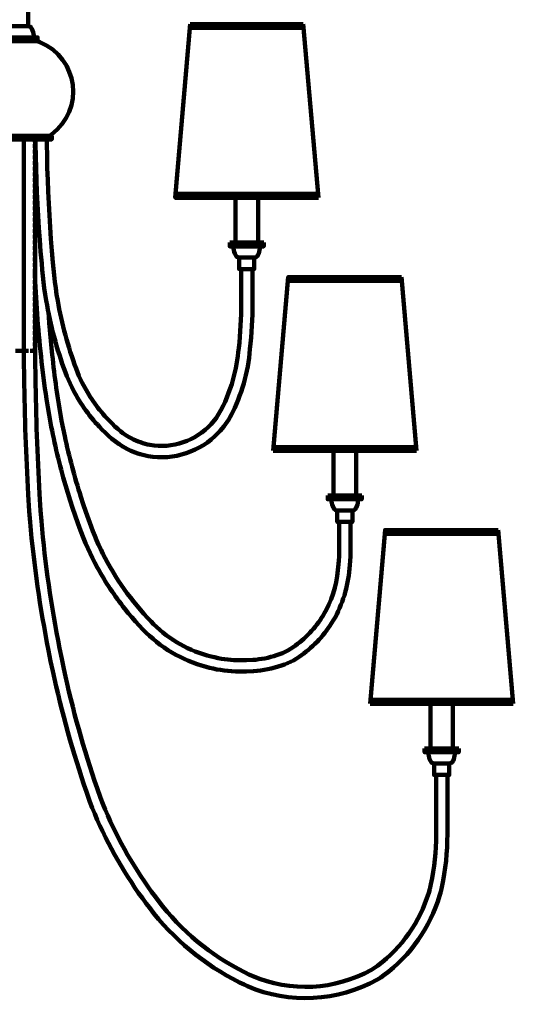
# Model space of a CAD drawing. Units: inches. Extents: x -10.9 to 21.8, y -20.3 to 28.8.
# Drawn here: x 5.5 to 21.8, y -20.3 to 12.3 of the extents above; entities that cross this region are included whole.
import ezdxf

# ---------------------------------------------------------------- set-up
doc = ezdxf.new("R2010")
doc.units = ezdxf.units.IN
doc.header["$MEASUREMENT"] = 0
doc.layers.add('Layer 1', color=7, linetype='Continuous')

# ---------------------------------------------------------------- blocks, each defined once
blk = doc.blocks.new('block 2')
at = {"layer": 'Layer 1', "color": 250, "lineweight": 120, "true_color": 0x231f20}
for points in [[(5.738, 12.581), (5.738, 12.074)], [(5.175, 12.074), (5.738, 12.074)], [(11.113, 12.142), (10.615, 6.387), (12.617, 6.388)], [(11.11, 12.139), (14.864, 12.139)], [(14.864, 12.139), (15.364, 6.384)], [(11.1, 12.014), (14.874, 12.014)], [(6.051, 11.573), (4.861, 11.573)], [(4.986, 11.698), (5.926, 11.698)], [(5.926, 11.698), (6.051, 11.698), (6.051, 11.573)], [(4.463, 8.437), (6.45, 8.437)], [(4.554, 8.319), (6.359, 8.319)], [(5.598, 1.313), (5.598, 8.319)], [(5.957, 8.226), (5.957, 8.319)], [(5.957, 8.038), (5.957, 8.163)], [(5.973, 1.309), (5.973, 8.315)], [(6.359, 8.319), (6.52, 8.319), (6.52, 8.437)], [(6.45, 8.437), (6.52, 8.437)], [(5.957, 7.85), (5.957, 7.975)], [(5.957, 7.663), (5.957, 7.788)], [(5.957, 7.475), (5.957, 7.6)], [(5.957, 7.287), (5.957, 7.412)], [(5.957, 7.1), (5.957, 7.225)], [(5.957, 6.912), (5.957, 7.037)], [(5.957, 6.724), (5.957, 6.85)], [(5.957, 6.537), (5.957, 6.662)], [(5.957, 6.349), (5.957, 6.474)], [(5.957, 6.161), (5.957, 6.287)], [(10.626, 6.513), (15.359, 6.515)], [(12.612, 6.384), (12.612, 4.901), (12.422, 4.901)], [(12.612, 6.384), (13.362, 6.384)], [(13.362, 6.384), (13.362, 4.901)], [(13.362, 6.384), (15.364, 6.384)], [(5.957, 5.974), (5.957, 6.099)], [(5.957, 5.786), (5.957, 5.911)], [(5.957, 5.598), (5.957, 5.724)], [(5.957, 5.411), (5.957, 5.536)], [(5.957, 5.223), (5.957, 5.348)], [(5.957, 5.036), (5.957, 5.161)], [(5.957, 4.848), (5.957, 4.973)], [(12.422, 4.901), (12.422, 4.776), (12.547, 4.776)], [(12.612, 4.901), (13.552, 4.901)], [(13.552, 4.901), (13.552, 4.776), (13.427, 4.776)], [(5.957, 4.66), (5.957, 4.785)], [(5.957, 4.473), (5.957, 4.598)], [(12.547, 4.776), (13.427, 4.776)], [(5.957, 4.285), (5.957, 4.41)], [(12.736, 4.401), (12.736, 4.025), (12.799, 4.025)], [(12.736, 4.401), (13.238, 4.401)], [(13.238, 4.401), (13.238, 4.025), (13.175, 4.025)], [(5.957, 4.097), (5.957, 4.222)], [(5.957, 3.91), (5.957, 4.035)], [(12.799, 4.025), (13.175, 4.025)], [(5.957, 3.722), (5.957, 3.847)], [(5.957, 3.534), (5.957, 3.659)], [(13.863, -1.998), (14.363, 3.757), (18.116, 3.757)], [(14.352, 3.632), (18.127, 3.632)], [(18.116, 3.757), (18.617, -1.998)], [(5.957, 3.347), (5.957, 3.472)], [(5.957, 3.159), (5.957, 3.284)], [(5.957, 2.971), (5.957, 3.097)], [(5.957, 2.784), (5.957, 2.909)], [(5.957, 2.596), (5.957, 2.721)], [(5.957, 2.408), (5.957, 2.534)], [(5.957, 2.221), (5.957, 2.346)], [(5.957, 2.033), (5.957, 2.158)], [(5.957, 1.845), (5.957, 1.971)], [(5.957, 1.658), (5.957, 1.783)], [(5.314, 1.313), (5.598, 1.313)], [(5.598, 1.313), (5.746, 1.313)], [(5.598, 0.982), (5.598, 1.313)], [(5.809, 1.313), (5.957, 1.313)], [(5.957, 1.47), (5.957, 1.595)], [(5.957, 1.313), (5.957, 1.408)], [(5.973, 0.983), (5.973, 1.313)], [(13.873, -1.873), (18.607, -1.873)], [(13.863, -1.998), (15.864, -1.998)], [(15.864, -1.998), (15.864, -3.481), (15.675, -3.481)], [(15.864, -1.998), (16.615, -1.998)], [(16.615, -1.998), (16.615, -3.481)], [(16.615, -1.998), (18.617, -1.998)], [(15.675, -3.481), (15.675, -3.606), (15.8, -3.606)], [(15.864, -3.481), (16.804, -3.481)], [(16.804, -3.481), (16.804, -3.606), (16.679, -3.606)], [(15.8, -3.606), (16.679, -3.606)], [(15.989, -3.981), (15.989, -4.356), (16.052, -4.356)], [(15.989, -3.981), (16.491, -3.981)], [(16.491, -3.981), (16.491, -4.356), (16.427, -4.356)], [(16.052, -4.356), (16.427, -4.356)], [(17.077, -10.38), (17.577, -4.625), (21.331, -4.625)], [(17.567, -4.75), (21.341, -4.75)], [(21.331, -4.625), (21.831, -10.38)], [(17.077, -10.38), (19.079, -10.38)], [(17.087, -10.254), (21.821, -10.254)], [(19.079, -10.38), (19.079, -11.862), (18.889, -11.862)], [(19.079, -10.38), (19.829, -10.38)], [(19.829, -10.38), (19.829, -11.862)], [(19.829, -10.38), (21.831, -10.38)], [(18.889, -11.862), (18.889, -11.988), (19.014, -11.988)], [(19.014, -11.988), (19.894, -11.988)], [(19.079, -11.862), (20.019, -11.862)], [(20.019, -11.862), (20.019, -11.988), (19.894, -11.988)], [(19.203, -12.363), (19.203, -12.738), (19.266, -12.738)], [(19.203, -12.363), (19.705, -12.363)], [(19.705, -12.363), (19.705, -12.738), (19.642, -12.738)], [(19.266, -12.738), (19.266, -14.55)], [(19.266, -12.738), (19.642, -12.738)], [(19.642, -12.738), (19.642, -14.546)]]:
    blk.add_lwpolyline(points, dxfattribs=at)
for points, knots in [([(5.738, 12.074), (5.738, 12.074), (5.749, 12.073), (5.749, 12.073), (5.88, 12.053), (5.926, 11.827), (5.926, 11.72), (5.926, 11.72), (5.926, 11.698), (5.926, 11.698)], [0, 0, 0, 0, 1, 1, 1, 2, 2, 2, 3, 3, 3, 3]), ([(6.45, 8.437), (6.45, 8.437), (6.513, 8.482), (6.513, 8.482), (7.62, 9.316), (7.405, 11.016), (6.123, 11.546), (6.123, 11.546), (6.051, 11.573), (6.051, 11.573)], [0, 0, 0, 0, 1, 1, 1, 2, 2, 2, 3, 3, 3, 3]), ([(5.984, 8.319), (5.984, 8.319), (5.983, 8.156), (5.983, 8.156), (5.983, 8.156), (5.989, 7.761), (5.989, 7.761), (5.989, 7.761), (5.998, 7.366), (5.998, 7.366), (5.998, 7.366), (6.011, 6.97), (6.011, 6.97), (6.011, 6.97), (6.026, 6.575), (6.026, 6.575), (6.026, 6.575), (6.045, 6.18), (6.045, 6.18), (6.045, 6.18), (6.067, 5.784), (6.067, 5.784), (6.067, 5.784), (6.092, 5.39), (6.092, 5.39), (6.092, 5.39), (6.121, 4.996), (6.121, 4.996), (6.121, 4.996), (6.151, 4.601), (6.151, 4.601), (6.151, 4.601), (6.187, 4.207), (6.187, 4.207), (6.187, 4.207), (6.203, 4.001), (6.203, 4.001), (6.203, 4.001), (6.224, 3.797), (6.224, 3.797), (6.224, 3.797), (6.247, 3.592), (6.247, 3.592), (6.247, 3.592), (6.273, 3.388), (6.273, 3.388), (6.273, 3.388), (6.303, 3.184), (6.303, 3.184), (6.303, 3.184), (6.336, 2.981), (6.336, 2.981), (6.475, 2.167), (6.687, 1.37), (6.974, 0.596), (6.974, 0.596), (7.022, 0.472), (7.022, 0.472), (7.022, 0.472), (7.074, 0.348), (7.074, 0.348), (7.074, 0.348), (7.129, 0.227), (7.129, 0.227), (7.129, 0.227), (7.187, 0.106), (7.187, 0.106), (7.424, -0.373), (7.731, -0.817), (8.101, -1.203), (8.101, -1.203), (8.193, -1.299), (8.193, -1.299), (8.193, -1.299), (8.289, -1.392), (8.289, -1.392), (8.592, -1.684), (8.892, -1.908), (9.288, -2.055), (9.288, -2.055), (9.372, -2.086), (9.372, -2.086), (9.372, -2.086), (9.458, -2.113), (9.458, -2.113), (9.458, -2.113), (9.544, -2.137), (9.544, -2.137), (9.544, -2.137), (9.632, -2.159), (9.632, -2.159), (9.632, -2.159), (9.719, -2.176), (9.719, -2.176), (10.561, -2.326), (11.459, -2.025), (12.045, -1.405), (12.045, -1.405), (12.11, -1.335), (12.11, -1.335), (12.11, -1.335), (12.171, -1.264), (12.171, -1.264), (12.171, -1.264), (12.231, -1.189), (12.231, -1.189), (12.231, -1.189), (12.287, -1.114), (12.287, -1.114), (12.287, -1.114), (12.341, -1.036), (12.341, -1.036), (12.341, -1.036), (12.392, -0.956), (12.392, -0.956), (12.392, -0.956), (12.439, -0.874), (12.439, -0.874), (12.439, -0.874), (12.484, -0.791), (12.484, -0.791), (12.484, -0.791), (12.527, -0.706), (12.527, -0.706), (12.527, -0.706), (12.588, -0.576), (12.588, -0.576), (12.588, -0.576), (12.646, -0.444), (12.646, -0.444), (12.646, -0.444), (12.7, -0.311), (12.7, -0.311), (12.7, -0.311), (12.752, -0.176), (12.752, -0.176), (12.752, -0.176), (12.8, -0.04), (12.8, -0.04), (12.8, -0.04), (12.845, 0.096), (12.845, 0.096), (12.845, 0.096), (12.887, 0.235), (12.887, 0.235), (12.887, 0.235), (12.925, 0.373), (12.925, 0.373), (12.925, 0.373), (12.96, 0.513), (12.96, 0.513), (12.96, 0.513), (12.991, 0.654), (12.991, 0.654), (12.991, 0.654), (13.019, 0.795), (13.019, 0.795), (13.019, 0.795), (13.044, 0.937), (13.044, 0.937), (13.044, 0.937), (13.065, 1.08), (13.065, 1.08), (13.065, 1.08), (13.082, 1.223), (13.082, 1.223), (13.082, 1.223), (13.096, 1.367), (13.096, 1.367), (13.096, 1.367), (13.116, 1.559), (13.116, 1.559), (13.116, 1.559), (13.134, 1.751), (13.134, 1.751), (13.134, 1.751), (13.148, 1.944), (13.148, 1.944), (13.148, 1.944), (13.16, 2.137), (13.16, 2.137), (13.16, 2.137), (13.168, 2.329), (13.168, 2.329), (13.168, 2.329), (13.174, 2.523), (13.174, 2.523), (13.174, 2.523), (13.176, 2.715), (13.176, 2.715), (13.176, 2.715), (13.176, 2.909), (13.176, 2.909), (13.176, 2.909), (13.176, 4.025), (13.176, 4.025)], [0, 0, 0, 0, 1, 1, 1, 2, 2, 2, 3, 3, 3, 4, 4, 4, 5, 5, 5, 6, 6, 6, 7, 7, 7, 8, 8, 8, 9, 9, 9, 10, 10, 10, 11, 11, 11, 12, 12, 12, 13, 13, 13, 14, 14, 14, 15, 15, 15, 16, 16, 16, 17, 17, 17, 18, 18, 18, 19, 19, 19, 20, 20, 20, 21, 21, 21, 22, 22, 22, 23, 23, 23, 24, 24, 24, 25, 25, 25, 26, 26, 26, 27, 27, 27, 28, 28, 28, 29, 29, 29, 30, 30, 30, 31, 31, 31, 32, 32, 32, 33, 33, 33, 34, 34, 34, 35, 35, 35, 36, 36, 36, 37, 37, 37, 38, 38, 38, 39, 39, 39, 40, 40, 40, 41, 41, 41, 42, 42, 42, 43, 43, 43, 44, 44, 44, 45, 45, 45, 46, 46, 46, 47, 47, 47, 48, 48, 48, 49, 49, 49, 50, 50, 50, 51, 51, 51, 52, 52, 52, 53, 53, 53, 54, 54, 54, 55, 55, 55, 56, 56, 56, 57, 57, 57, 58, 58, 58, 59, 59, 59, 60, 60, 60, 61, 61, 61, 62, 62, 62, 63, 63, 63, 64, 64, 64, 65, 65, 65, 65]), ([(6.359, 8.319), (6.359, 8.319), (6.358, 8.157), (6.358, 8.157), (6.358, 8.157), (6.364, 7.765), (6.364, 7.765), (6.364, 7.765), (6.373, 7.372), (6.373, 7.372), (6.373, 7.372), (6.386, 6.98), (6.386, 6.98), (6.386, 6.98), (6.402, 6.588), (6.402, 6.588), (6.402, 6.588), (6.42, 6.196), (6.42, 6.196), (6.42, 6.196), (6.442, 5.804), (6.442, 5.804), (6.442, 5.804), (6.467, 5.413), (6.467, 5.413), (6.467, 5.413), (6.495, 5.021), (6.495, 5.021), (6.495, 5.021), (6.526, 4.629), (6.526, 4.629), (6.526, 4.629), (6.56, 4.238), (6.56, 4.238), (6.56, 4.238), (6.578, 4.027), (6.578, 4.027), (6.578, 4.027), (6.599, 3.816), (6.599, 3.816), (6.599, 3.816), (6.624, 3.605), (6.624, 3.605), (6.624, 3.605), (6.652, 3.395), (6.652, 3.395), (6.652, 3.395), (6.683, 3.185), (6.683, 3.185), (6.683, 3.185), (6.718, 2.976), (6.718, 2.976), (6.852, 2.21), (7.056, 1.456), (7.326, 0.727), (7.326, 0.727), (7.373, 0.606), (7.373, 0.606), (7.373, 0.606), (7.423, 0.487), (7.423, 0.487), (7.423, 0.487), (7.477, 0.369), (7.477, 0.369), (7.477, 0.369), (7.533, 0.252), (7.533, 0.252), (7.746, -0.173), (8.018, -0.565), (8.342, -0.913), (8.342, -0.913), (8.431, -1.008), (8.431, -1.008), (8.431, -1.008), (8.523, -1.099), (8.523, -1.099), (8.523, -1.099), (8.617, -1.188), (8.617, -1.188), (8.617, -1.188), (8.713, -1.275), (8.713, -1.275), (8.713, -1.275), (8.811, -1.358), (8.811, -1.358), (8.811, -1.358), (8.877, -1.409), (8.877, -1.409), (8.877, -1.409), (8.945, -1.456), (8.945, -1.456), (8.945, -1.456), (9.014, -1.502), (9.014, -1.502), (9.014, -1.502), (9.085, -1.545), (9.085, -1.545), (9.085, -1.545), (9.157, -1.585), (9.157, -1.585), (9.157, -1.585), (9.231, -1.622), (9.231, -1.622), (9.231, -1.622), (9.306, -1.657), (9.306, -1.657), (9.306, -1.657), (9.382, -1.689), (9.382, -1.689), (9.382, -1.689), (9.46, -1.718), (9.46, -1.718), (9.46, -1.718), (9.538, -1.745), (9.538, -1.745), (9.538, -1.745), (9.618, -1.768), (9.618, -1.768), (9.618, -1.768), (9.698, -1.788), (9.698, -1.788), (9.698, -1.788), (9.779, -1.806), (9.779, -1.806), (10.515, -1.939), (11.303, -1.665), (11.805, -1.113), (11.805, -1.113), (11.862, -1.049), (11.862, -1.049), (11.862, -1.049), (11.917, -0.982), (11.917, -0.982), (11.917, -0.982), (11.969, -0.913), (11.969, -0.913), (12.21, -0.576), (12.357, -0.18), (12.488, 0.21), (12.488, 0.21), (12.527, 0.34), (12.527, 0.34), (12.527, 0.34), (12.563, 0.47), (12.563, 0.47), (12.563, 0.47), (12.595, 0.602), (12.595, 0.602), (12.595, 0.602), (12.624, 0.735), (12.624, 0.735), (12.624, 0.735), (12.65, 0.867), (12.65, 0.867), (12.65, 0.867), (12.674, 1), (12.674, 1), (12.674, 1), (12.693, 1.135), (12.693, 1.135), (12.693, 1.135), (12.709, 1.269), (12.709, 1.269), (12.709, 1.269), (12.723, 1.403), (12.723, 1.403), (12.723, 1.403), (12.743, 1.591), (12.743, 1.591), (12.743, 1.591), (12.759, 1.779), (12.759, 1.779), (12.759, 1.779), (12.774, 1.966), (12.774, 1.966), (12.774, 1.966), (12.785, 2.154), (12.785, 2.154), (12.785, 2.154), (12.794, 2.342), (12.794, 2.342), (12.794, 2.342), (12.799, 2.53), (12.799, 2.53), (12.799, 2.53), (12.801, 2.719), (12.801, 2.719), (12.801, 2.719), (12.801, 2.906), (12.801, 2.906), (12.801, 2.906), (12.8, 4.025), (12.8, 4.025)], [0, 0, 0, 0, 1, 1, 1, 2, 2, 2, 3, 3, 3, 4, 4, 4, 5, 5, 5, 6, 6, 6, 7, 7, 7, 8, 8, 8, 9, 9, 9, 10, 10, 10, 11, 11, 11, 12, 12, 12, 13, 13, 13, 14, 14, 14, 15, 15, 15, 16, 16, 16, 17, 17, 17, 18, 18, 18, 19, 19, 19, 20, 20, 20, 21, 21, 21, 22, 22, 22, 23, 23, 23, 24, 24, 24, 25, 25, 25, 26, 26, 26, 27, 27, 27, 28, 28, 28, 29, 29, 29, 30, 30, 30, 31, 31, 31, 32, 32, 32, 33, 33, 33, 34, 34, 34, 35, 35, 35, 36, 36, 36, 37, 37, 37, 38, 38, 38, 39, 39, 39, 40, 40, 40, 41, 41, 41, 42, 42, 42, 43, 43, 43, 44, 44, 44, 45, 45, 45, 46, 46, 46, 47, 47, 47, 48, 48, 48, 49, 49, 49, 50, 50, 50, 51, 51, 51, 52, 52, 52, 53, 53, 53, 54, 54, 54, 55, 55, 55, 56, 56, 56, 57, 57, 57, 58, 58, 58, 59, 59, 59, 60, 60, 60, 61, 61, 61, 62, 62, 62, 63, 63, 63, 64, 64, 64, 64]), ([(12.736, 4.401), (12.736, 4.401), (12.723, 4.402), (12.723, 4.402), (12.594, 4.426), (12.55, 4.642), (12.547, 4.75), (12.547, 4.75), (12.547, 4.776), (12.547, 4.776)], [0, 0, 0, 0, 1, 1, 1, 2, 2, 2, 3, 3, 3, 3]), ([(13.238, 4.401), (13.238, 4.401), (13.252, 4.402), (13.252, 4.402), (13.379, 4.425), (13.425, 4.643), (13.427, 4.75), (13.427, 4.75), (13.427, 4.776), (13.427, 4.776)], [0, 0, 0, 0, 1, 1, 1, 2, 2, 2, 3, 3, 3, 3]), ([(5.957, 3.964), (5.957, 3.964), (5.972, 3.608), (5.972, 3.608), (5.972, 3.608), (5.99, 3.253), (5.99, 3.253), (5.99, 3.253), (6.011, 2.898), (6.011, 2.898), (6.011, 2.898), (6.036, 2.543), (6.036, 2.543), (6.103, 1.596), (6.208, 0.654), (6.344, -0.286), (6.344, -0.286), (6.386, -0.548), (6.386, -0.548), (6.386, -0.548), (6.431, -0.809), (6.431, -0.809), (6.555, -1.505), (6.711, -2.198), (6.902, -2.878), (6.902, -2.878), (6.975, -3.134), (6.975, -3.134), (6.975, -3.134), (7.051, -3.387), (7.051, -3.387), (7.051, -3.387), (7.13, -3.641), (7.13, -3.641), (7.13, -3.641), (7.212, -3.893), (7.212, -3.893), (7.212, -3.893), (7.297, -4.145), (7.297, -4.145), (7.297, -4.145), (7.385, -4.395), (7.385, -4.395), (7.385, -4.395), (7.476, -4.644), (7.476, -4.644), (7.476, -4.644), (7.57, -4.892), (7.57, -4.892), (7.57, -4.892), (7.641, -5.059), (7.641, -5.059), (7.641, -5.059), (7.714, -5.225), (7.714, -5.225), (7.714, -5.225), (7.79, -5.39), (7.79, -5.39), (7.79, -5.39), (7.87, -5.553), (7.87, -5.553), (7.87, -5.553), (7.953, -5.715), (7.953, -5.715), (7.953, -5.715), (8.039, -5.875), (8.039, -5.875), (8.301, -6.353), (8.604, -6.808), (8.944, -7.235), (8.944, -7.235), (9.058, -7.375), (9.058, -7.375), (9.058, -7.375), (9.176, -7.514), (9.176, -7.514), (9.176, -7.514), (9.295, -7.651), (9.295, -7.651), (9.295, -7.651), (9.417, -7.785), (9.417, -7.785), (9.417, -7.785), (9.543, -7.917), (9.543, -7.917), (10.114, -8.512), (10.842, -8.944), (11.638, -9.159), (11.638, -9.159), (11.758, -9.189), (11.758, -9.189), (11.758, -9.189), (11.878, -9.216), (11.878, -9.216), (11.878, -9.216), (11.999, -9.24), (11.999, -9.24), (12.323, -9.3), (12.651, -9.325), (12.98, -9.313), (12.98, -9.313), (13.21, -9.302), (13.21, -9.302), (13.529, -9.282), (13.841, -9.218), (14.143, -9.112), (14.143, -9.112), (14.243, -9.075), (14.243, -9.075), (14.243, -9.075), (14.342, -9.035), (14.342, -9.035), (14.342, -9.035), (14.438, -8.992), (14.438, -8.992), (14.438, -8.992), (14.534, -8.947), (14.534, -8.947), (14.534, -8.947), (14.629, -8.888), (14.629, -8.888), (14.629, -8.888), (14.723, -8.827), (14.723, -8.827), (15.153, -8.537), (15.525, -8.153), (15.802, -7.714), (15.802, -7.714), (15.86, -7.619), (15.86, -7.619), (15.86, -7.619), (15.916, -7.521), (15.916, -7.521), (16.221, -6.973), (16.353, -6.408), (16.411, -5.787), (16.411, -5.787), (16.422, -5.647), (16.422, -5.647), (16.422, -5.647), (16.429, -5.506), (16.429, -5.506), (16.429, -5.506), (16.429, -4.356), (16.429, -4.356)], [0, 0, 0, 0, 1, 1, 1, 2, 2, 2, 3, 3, 3, 4, 4, 4, 5, 5, 5, 6, 6, 6, 7, 7, 7, 8, 8, 8, 9, 9, 9, 10, 10, 10, 11, 11, 11, 12, 12, 12, 13, 13, 13, 14, 14, 14, 15, 15, 15, 16, 16, 16, 17, 17, 17, 18, 18, 18, 19, 19, 19, 20, 20, 20, 21, 21, 21, 22, 22, 22, 23, 23, 23, 24, 24, 24, 25, 25, 25, 26, 26, 26, 27, 27, 27, 28, 28, 28, 29, 29, 29, 30, 30, 30, 31, 31, 31, 32, 32, 32, 33, 33, 33, 34, 34, 34, 35, 35, 35, 36, 36, 36, 37, 37, 37, 38, 38, 38, 39, 39, 39, 40, 40, 40, 41, 41, 41, 42, 42, 42, 43, 43, 43, 44, 44, 44, 45, 45, 45, 46, 46, 46, 47, 47, 47, 48, 48, 48, 48]), ([(6.408, 2.598), (6.408, 2.598), (6.435, 2.243), (6.435, 2.243), (6.435, 2.243), (6.465, 1.889), (6.465, 1.889), (6.465, 1.889), (6.499, 1.534), (6.499, 1.534), (6.499, 1.534), (6.536, 1.181), (6.536, 1.181), (6.618, 0.452), (6.709, -0.281), (6.848, -1.001), (6.848, -1.001), (6.898, -1.256), (6.898, -1.256), (6.898, -1.256), (6.951, -1.512), (6.951, -1.512), (7.097, -2.191), (7.275, -2.862), (7.487, -3.525), (7.487, -3.525), (7.567, -3.772), (7.567, -3.772), (7.567, -3.772), (7.651, -4.019), (7.651, -4.019), (7.651, -4.019), (7.737, -4.265), (7.737, -4.265), (7.737, -4.265), (7.827, -4.51), (7.827, -4.51), (7.974, -4.917), (8.162, -5.317), (8.369, -5.697), (8.369, -5.697), (8.455, -5.849), (8.455, -5.849), (8.455, -5.849), (8.543, -5.999), (8.543, -5.999), (8.783, -6.398), (9.05, -6.779), (9.348, -7.137), (9.348, -7.137), (9.461, -7.27), (9.461, -7.27), (9.461, -7.27), (9.575, -7.401), (9.575, -7.401), (9.575, -7.401), (9.693, -7.53), (9.693, -7.53), (9.693, -7.53), (9.813, -7.656), (9.813, -7.656), (9.813, -7.656), (9.895, -7.74), (9.895, -7.74), (10.427, -8.263), (11.086, -8.634), (11.809, -8.816), (11.809, -8.816), (11.924, -8.842), (11.924, -8.842), (11.924, -8.842), (12.038, -8.866), (12.038, -8.866), (12.038, -8.866), (12.153, -8.887), (12.153, -8.887), (12.428, -8.931), (12.691, -8.946), (12.97, -8.938), (12.97, -8.938), (13.187, -8.928), (13.187, -8.928), (13.457, -8.91), (13.725, -8.858), (13.98, -8.771), (13.98, -8.771), (14.076, -8.737), (14.076, -8.737), (14.076, -8.737), (14.17, -8.7), (14.17, -8.7), (14.17, -8.7), (14.263, -8.66), (14.263, -8.66), (14.263, -8.66), (14.355, -8.616), (14.355, -8.616), (14.355, -8.616), (14.443, -8.561), (14.443, -8.561), (14.443, -8.561), (14.529, -8.505), (14.529, -8.505), (14.928, -8.231), (15.269, -7.872), (15.519, -7.457), (15.519, -7.457), (15.572, -7.368), (15.572, -7.368), (15.572, -7.368), (15.622, -7.277), (15.622, -7.277), (15.876, -6.796), (15.986, -6.296), (16.037, -5.758), (16.037, -5.758), (16.047, -5.629), (16.047, -5.629), (16.047, -5.629), (16.054, -5.499), (16.054, -5.499), (16.054, -5.499), (16.054, -4.356), (16.054, -4.356)], [0, 0, 0, 0, 1, 1, 1, 2, 2, 2, 3, 3, 3, 4, 4, 4, 5, 5, 5, 6, 6, 6, 7, 7, 7, 8, 8, 8, 9, 9, 9, 10, 10, 10, 11, 11, 11, 12, 12, 12, 13, 13, 13, 14, 14, 14, 15, 15, 15, 16, 16, 16, 17, 17, 17, 18, 18, 18, 19, 19, 19, 20, 20, 20, 21, 21, 21, 22, 22, 22, 23, 23, 23, 24, 24, 24, 25, 25, 25, 26, 26, 26, 27, 27, 27, 28, 28, 28, 29, 29, 29, 30, 30, 30, 31, 31, 31, 32, 32, 32, 33, 33, 33, 34, 34, 34, 35, 35, 35, 36, 36, 36, 37, 37, 37, 38, 38, 38, 39, 39, 39, 40, 40, 40, 41, 41, 41, 41]), ([(5.598, 0.982), (5.598, 0.982), (5.604, 0.428), (5.604, 0.428), (5.622, -0.864), (5.667, -2.157), (5.74, -3.447), (5.74, -3.447), (5.773, -4), (5.773, -4)], [0, 0, 0, 0, 1, 1, 1, 2, 2, 2, 3, 3, 3, 3]), ([(5.973, 0.983), (5.973, 0.983), (5.979, 0.432), (5.979, 0.432), (5.998, -0.853), (6.041, -2.141), (6.115, -3.424), (6.115, -3.424), (6.147, -3.974), (6.147, -3.974)], [0, 0, 0, 0, 1, 1, 1, 2, 2, 2, 3, 3, 3, 3]), ([(15.989, -3.981), (15.989, -3.981), (15.975, -3.98), (15.975, -3.98), (15.847, -3.956), (15.802, -3.74), (15.8, -3.632), (15.8, -3.632), (15.8, -3.606), (15.8, -3.606)], [0, 0, 0, 0, 1, 1, 1, 2, 2, 2, 3, 3, 3, 3]), ([(16.491, -3.981), (16.491, -3.981), (16.504, -3.98), (16.504, -3.98), (16.633, -3.956), (16.677, -3.74), (16.679, -3.632), (16.679, -3.632), (16.679, -3.606), (16.679, -3.606)], [0, 0, 0, 0, 1, 1, 1, 2, 2, 2, 3, 3, 3, 3]), ([(5.773, -4), (5.773, -4), (5.803, -4.358), (5.803, -4.358), (5.928, -5.787), (6.132, -7.208), (6.413, -8.615), (6.413, -8.615), (6.484, -8.966), (6.484, -8.966)], [0, 0, 0, 0, 1, 1, 1, 2, 2, 2, 3, 3, 3, 3]), ([(6.147, -3.974), (6.147, -3.974), (6.177, -4.328), (6.177, -4.328), (6.301, -5.742), (6.502, -7.15), (6.78, -8.542), (6.78, -8.542), (6.852, -8.89), (6.852, -8.89)], [0, 0, 0, 0, 1, 1, 1, 2, 2, 2, 3, 3, 3, 3]), ([(6.484, -8.966), (6.484, -8.966), (6.555, -9.305), (6.555, -9.305), (6.846, -10.658), (7.22, -11.993), (7.67, -13.302), (7.67, -13.302), (7.785, -13.629), (7.785, -13.629)], [0, 0, 0, 0, 1, 1, 1, 2, 2, 2, 3, 3, 3, 3]), ([(6.852, -8.89), (6.852, -8.89), (6.922, -9.225), (6.922, -9.225), (7.209, -10.561), (7.578, -11.884), (8.024, -13.175), (8.024, -13.175), (8.137, -13.498), (8.137, -13.498)], [0, 0, 0, 0, 1, 1, 1, 2, 2, 2, 3, 3, 3, 3]), ([(19.203, -12.363), (19.203, -12.363), (19.19, -12.362), (19.19, -12.362), (19.062, -12.34), (19.016, -12.12), (19.014, -12.014), (19.014, -12.014), (19.014, -11.988), (19.014, -11.988)], [0, 0, 0, 0, 1, 1, 1, 2, 2, 2, 3, 3, 3, 3]), ([(19.705, -12.363), (19.705, -12.363), (19.718, -12.362), (19.718, -12.362), (19.847, -12.339), (19.892, -12.121), (19.894, -12.014), (19.894, -12.014), (19.894, -11.988), (19.894, -11.988)], [0, 0, 0, 0, 1, 1, 1, 2, 2, 2, 3, 3, 3, 3]), ([(7.785, -13.629), (7.785, -13.629), (7.864, -13.828), (7.864, -13.828), (8.292, -14.892), (8.852, -15.9), (9.528, -16.826), (9.528, -16.826), (9.656, -16.998), (9.656, -16.998)], [0, 0, 0, 0, 1, 1, 1, 2, 2, 2, 3, 3, 3, 3]), ([(8.137, -13.498), (8.137, -13.498), (8.214, -13.692), (8.214, -13.692), (8.63, -14.728), (9.175, -15.706), (9.833, -16.607), (9.833, -16.607), (9.957, -16.775), (9.957, -16.775)], [0, 0, 0, 0, 1, 1, 1, 2, 2, 2, 3, 3, 3, 3]), ([(19.057, -16.521), (19.057, -16.521), (19.094, -16.359), (19.094, -16.359), (19.211, -15.82), (19.27, -15.268), (19.268, -14.716), (19.268, -14.716), (19.266, -14.55), (19.266, -14.55)], [0, 0, 0, 0, 1, 1, 1, 2, 2, 2, 3, 3, 3, 3]), ([(19.421, -16.614), (19.421, -16.614), (19.457, -16.458), (19.457, -16.458), (19.582, -15.884), (19.646, -15.294), (19.643, -14.707), (19.643, -14.707), (19.642, -14.546), (19.642, -14.546)], [0, 0, 0, 0, 1, 1, 1, 2, 2, 2, 3, 3, 3, 3]), ([(17.226, -19.135), (17.226, -19.135), (17.328, -19.062), (17.328, -19.062), (18.136, -18.46), (18.734, -17.606), (19.023, -16.641), (19.023, -16.641), (19.057, -16.521), (19.057, -16.521)], [0, 0, 0, 0, 1, 1, 1, 2, 2, 2, 3, 3, 3, 3]), ([(17.431, -19.45), (17.431, -19.45), (17.537, -19.374), (17.537, -19.374), (18.421, -18.719), (19.071, -17.794), (19.385, -16.74), (19.385, -16.74), (19.421, -16.614), (19.421, -16.614)], [0, 0, 0, 0, 1, 1, 1, 2, 2, 2, 3, 3, 3, 3]), ([(9.957, -16.775), (9.957, -16.775), (10.055, -16.905), (10.055, -16.905), (10.809, -17.9), (11.795, -18.718), (12.912, -19.277), (12.912, -19.277), (13.059, -19.349), (13.059, -19.349)], [0, 0, 0, 0, 1, 1, 1, 2, 2, 2, 3, 3, 3, 3]), ([(9.656, -16.998), (9.656, -16.998), (9.758, -17.135), (9.758, -17.135), (10.55, -18.177), (11.575, -19.027), (12.746, -19.613), (12.746, -19.613), (12.9, -19.688), (12.9, -19.688)], [0, 0, 0, 0, 1, 1, 1, 2, 2, 2, 3, 3, 3, 3]), ([(13.059, -19.349), (13.059, -19.349), (13.169, -19.397), (13.169, -19.397), (14.44, -19.946), (15.914, -19.87), (17.122, -19.195), (17.122, -19.195), (17.226, -19.135), (17.226, -19.135)], [0, 0, 0, 0, 1, 1, 1, 2, 2, 2, 3, 3, 3, 3]), ([(12.9, -19.688), (12.9, -19.688), (13.015, -19.74), (13.015, -19.74), (14.406, -20.339), (16, -20.255), (17.321, -19.514), (17.321, -19.514), (17.431, -19.45), (17.431, -19.45)], [0, 0, 0, 0, 1, 1, 1, 2, 2, 2, 3, 3, 3, 3])]:
    blk.add_open_spline(points, degree=3, knots=knots, dxfattribs=at)

msp = doc.modelspace()

# ---------------------------------------------------------------- block references
at = {"layer": 'Layer 1'}
msp.add_blockref('block 2', (0, 0), dxfattribs=at)

doc.saveas('drawing.dxf')
